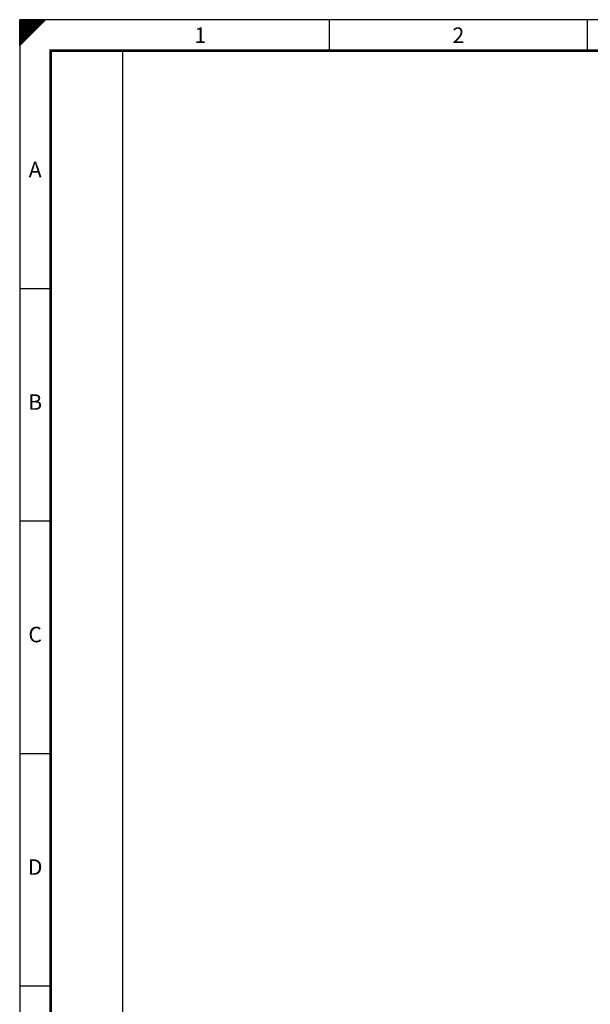
# Model space of a CAD drawing. Extents: x 0 to 4200, y 0 to 2970.
# Drawn here: x 0 to 1106, y 1064 to 2970 of the extents above; entities that cross this region are included whole.
import ezdxf
from ezdxf.enums import TextEntityAlignment as Align

# ---------------------------------------------------------------- set-up
doc = ezdxf.new("R2010")
doc.units = 0
doc.header["$LTSCALE"] = 125
for name, color, linetype in [('ECS_LEV_PG_FRAME', 7, 'CONTINUOUS'), ('ECS_LEV_PG_LADDER', 7, 'CONTINUOUS'), ('ECS_LEV_PH_DATA', 7, 'CONTINUOUS'), ('ECS_LEV_PH_DATA_0', 7, 'CONTINUOUS')]:
    doc.layers.add(name, color=color, linetype=linetype)
doc.styles.add('ISOCP', font='ISOCP.SHX', dxfattribs={"oblique": 0.017453, "height": 1})

# ---------------------------------------------------------------- blocks, each defined once
blk = doc.blocks.new('__TEXT_')

msp = doc.modelspace()

# ---------------------------------------------------------------- linework, layer by layer
at = {"layer": 'ECS_LEV_PG_FRAME', "color": 7, "linetype": 'Continuous'}
for p, q in [((4200, 2970), (0, 2970)), ((0, 2970), (0, 0))]:
    msp.add_line(p, q, dxfattribs=at)
at = {"layer": 'ECS_LEV_PG_LADDER'}
msp.add_point((0.243, 2950.243), dxfattribs=at)
at = {"layer": 'ECS_LEV_PH_DATA', "linetype": 'Continuous'}
for p, q in [((0, 2930), (40, 2970)), ((0, 2942.5), (27.5, 2970)), ((0, 2922.5), (47.5, 2970)), ((0, 2950), (20, 2970)), ((0, 2955), (15, 2970)), ((0, 2960), (10, 2970)), ((0, 2937.5), (32.5, 2970)), ((0, 2935), (35, 2970)), ((0, 2962.5), (7.5, 2970)), ((0, 2965), (5, 2970)), ((0, 2927.5), (42.5, 2970)), ((0, 2932.5), (37.5, 2970)), ((0, 2925), (45, 2970)), ((0, 2952.5), (17.5, 2970)), ((0, 2957.5), (12.5, 2970)), ((0, 2940), (30, 2970)), ((0, 2920), (50, 2970)), ((0, 2945), (25, 2970)), ((0, 2947.5), (22.5, 2970)), ((0, 2920), (0, 2970)), ((600, 2910), (600, 2970)), ((1100, 2910), (1100, 2970))]:
    msp.add_line(p, q, dxfattribs=at)
at = {"layer": 'ECS_LEV_PH_DATA_0', "color": 7}
for p, q in [((0, 2450), (60, 2450)), ((0, 2000), (60, 2000)), ((0, 1550), (60, 1550)), ((0, 1100), (60, 1100))]:
    msp.add_line(p, q, dxfattribs=at)
at = {"layer": 'ECS_LEV_PH_DATA_0', "color": 7, "const_width": 5}
msp.add_lwpolyline([(4140, 2910), (60, 2910), (60, 60), (4140, 60)], close=True, dxfattribs=at)
at = {"layer": 'ECS_LEV_PH_DATA_0', "color": 7}
msp.add_lwpolyline([(200, 220), (200, 2910)], dxfattribs=at)

# ---------------------------------------------------------------- block references
at = {"layer": 'ECS_LEV_PG_LADDER', "linetype": 'Continuous'}
ref = msp.add_blockref('__TEXT_', (0, 2950), dxfattribs=dict(at, xscale=10, yscale=10, zscale=10))
ref.add_attrib('?', '1', dxfattribs={"linetype": 'Continuous', "height": 30, "style": 'ISOCP'}).set_placement((350, 2940), align=Align.MIDDLE_CENTER)
ref = msp.add_blockref('__TEXT_', (0, 2950), dxfattribs=dict(at, xscale=10, yscale=10, zscale=10))
ref.add_attrib('?', '2', dxfattribs={"linetype": 'Continuous', "height": 30, "style": 'ISOCP'}).set_placement((850, 2940), align=Align.MIDDLE_CENTER)
ref = msp.add_blockref('__TEXT_', (0, 0), dxfattribs=dict(at, xscale=10, yscale=10, zscale=10))
ref.add_attrib('?', 'A', dxfattribs={"linetype": 'Continuous', "height": 30, "style": 'ISOCP'}).set_placement((30, 2680), align=Align.MIDDLE_CENTER)
ref = msp.add_blockref('__TEXT_', (0, 0), dxfattribs=dict(at, xscale=10, yscale=10, zscale=10))
ref.add_attrib('?', 'B', dxfattribs={"linetype": 'Continuous', "height": 30, "style": 'ISOCP'}).set_placement((30, 2230), align=Align.MIDDLE_CENTER)
ref = msp.add_blockref('__TEXT_', (0, 0), dxfattribs=dict(at, xscale=10, yscale=10, zscale=10))
ref.add_attrib('?', 'C', dxfattribs={"linetype": 'Continuous', "height": 30, "style": 'ISOCP'}).set_placement((30, 1780), align=Align.MIDDLE_CENTER)
ref = msp.add_blockref('__TEXT_', (0, 0), dxfattribs=dict(at, xscale=10, yscale=10, zscale=10))
ref.add_attrib('?', 'D', dxfattribs={"linetype": 'Continuous', "height": 30, "style": 'ISOCP'}).set_placement((30, 1330), align=Align.MIDDLE_CENTER)

doc.saveas('drawing.dxf')
